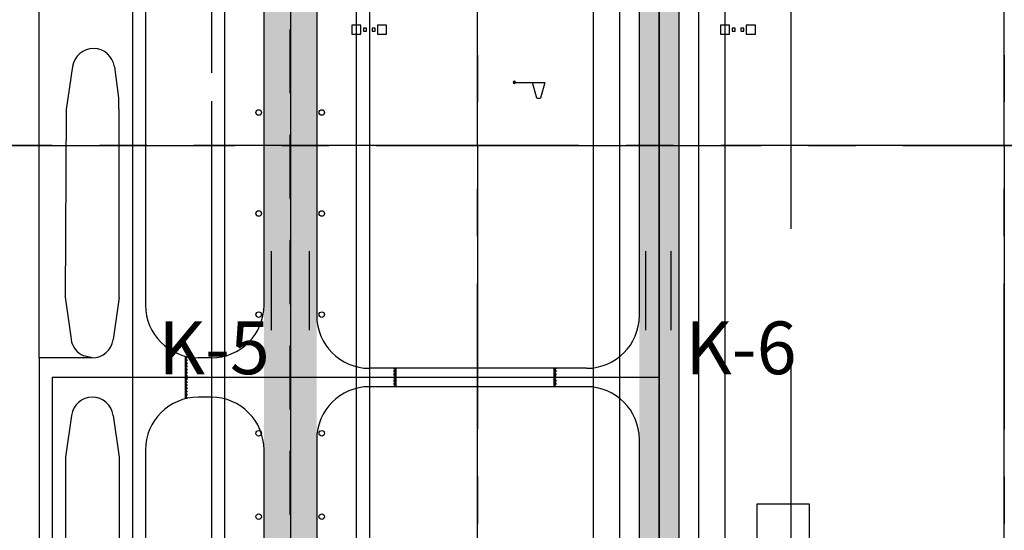
# Paper-space layout '24x36 Cover' of a CAD drawing. Units: inches. Extents: x -12.7 to 23.3, y -8.1 to 15.9.
# Drawn here: x -1.2 to 1.4, y 6.2 to 7.6 of the extents above; entities that cross this region are included whole.
import ezdxf

# ---------------------------------------------------------------- set-up
doc = ezdxf.new("R2010")
doc.units = ezdxf.units.IN
doc.header["$MEASUREMENT"] = 0
doc.linetypes.add('CENTER2', pattern=[1.125, 0.75, -0.125, 0.125, -0.125])
doc.linetypes.add('DASH_02', pattern=[0.4999, 0.3333, -0.1666])
doc.layers.get('DEFPOINTS').update_dxf_attribs({"color": 140, "linetype": 'CONTINUOUS'})
for name, color, linetype in [('G-AIRPORT', 1, 'CONTINUOUS'), ('G-GRID-BORDER', 6, 'CONTINUOUS'), ('G-GRID-TEXT', 253, 'CONTINUOUS')]:
    doc.layers.add(name, color=color, linetype=linetype)
doc.styles.add('Arial', font='arial.ttf')
doc.styles.add('L200', font='SIMPLEX.SHX', dxfattribs={"height": 0.2})
doc.styles.add('TEXT', font='ROMANS')
pattern_1 = [(45, (-1099.131371, -37179.09264333), (-0.00012312950170185, 0.00012312950170185), [])]

# ---------------------------------------------------------------- blocks, each defined once
blk = doc.blocks.new('HENDERSON')
at = {"layer": 'G-AIRPORT', "color": 1}
for p, q in [((7.6418, 16.5122), (7.6418, 5.5824)), ((7.6418, 16.5122), (7.6418, 5.5824)), ((8.1462, 16.5122), (8.1462, 11.8767)), ((8.1462, 16.5122), (8.1462, 5.5824)), ((8.1462, 16.5122), (8.1462, 5.5824)), ((9.3233, 16.5122), (9.3233, 11.9645)), ((9.3233, 16.5122), (9.3233, 8.1047)), ((9.3237, 8.1044), (9.3237, 16.5119)), ((7.936, 15.9898), (7.936, 11.9579)), ((8.3564, 15.9898), (8.3564, 11.9579)), ((9.1127, 15.9898), (9.1127, 11.9579)), ((9.5331, 15.9898), (9.5331, 11.9579)), ((8.3985, 15.6572), (8.3985, 11.7042)), ((9.1972, 15.6599), (9.1972, 11.7069)), ((9.4494, 15.6599), (9.4494, 11.7069)), ((9.7437, 15.6599), (9.7437, 14.8681)), ((7.894, 15.5623), (7.894, 15.3652)), ((8.3716, 15.5177), (8.3427, 15.5177)), ((8.3427, 15.5177), (8.3427, 15.4889)), ((8.3716, 15.4889), (8.3716, 15.5177)), ((8.3895, 15.5081), (8.3799, 15.5081)), ((8.3799, 15.5081), (8.3799, 15.4985)), ((8.3799, 15.4985), (8.3895, 15.4985)), ((8.3895, 15.4985), (8.3895, 15.5081)), ((8.4168, 15.5081), (8.4072, 15.5081)), ((8.4072, 15.5081), (8.4072, 15.4985)), ((8.4072, 15.4985), (8.4168, 15.4985)), ((8.4168, 15.4985), (8.4168, 15.5081)), ((8.4535, 15.5177), (8.4247, 15.5177)), ((8.4247, 15.5177), (8.4247, 15.4889)), ((8.4535, 15.4889), (8.4535, 15.5177)), ((9.5486, 15.5177), (9.5198, 15.5177)), ((9.5198, 15.5177), (9.5198, 15.4889)), ((9.5486, 15.4889), (9.5486, 15.5177)), ((9.5665, 15.5081), (9.5569, 15.5081)), ((9.5569, 15.5081), (9.5569, 15.4985)), ((9.5569, 15.4985), (9.5665, 15.4985)), ((9.5665, 15.4985), (9.5665, 15.5081)), ((9.5939, 15.5081), (9.5842, 15.5081)), ((9.5842, 15.5081), (9.5842, 15.4985)), ((9.5842, 15.4985), (9.5939, 15.4985)), ((9.5939, 15.4985), (9.5939, 15.5081)), ((9.6306, 15.5177), (9.6017, 15.5177)), ((9.6017, 15.5177), (9.6017, 15.4889)), ((9.6306, 15.4889), (9.6306, 15.5177)), ((8.3427, 15.4889), (8.3716, 15.4889)), ((8.4247, 15.4889), (8.4535, 15.4889)), ((9.5198, 15.4889), (9.5486, 15.4889)), ((9.6017, 15.4889), (9.6306, 15.4889)), ((8.8609, 15.3352), (8.9194, 15.3352)), ((8.9194, 15.3352), (8.9585, 15.3352)), ((8.9329, 15.2847), (8.9194, 15.3352)), ((8.9585, 15.3352), (8.945, 15.2847)), ((8.9329, 15.2847), (8.945, 15.2847)), ((7.894, 15.2751), (7.894, 13.8333)), ((9.7437, 14.4448), (9.7437, 11.7042)), ((8.3985, 14.3935), (7.3862, 14.3935)), ((7.3862, 14.3935), (7.3862, 11.366)), ((9.3237, 14.3935), (8.3985, 14.3935)), ((9.6356, 13.9892), (9.6356, 13.8211)), ((9.8038, 13.9892), (9.6356, 13.9892)), ((9.8038, 13.8211), (9.8038, 13.9892))]:
    blk.add_line(p, q, dxfattribs=at)
at = {"layer": 'G-AIRPORT', "color": 5}
for p, q in [((9.3863, 16.5122), (9.3863, 8.1047)), ((8.2303, 16.2852), (8.2303, 14.5911)), ((9.2602, 16.2852), (9.2602, 14.5911)), ((7.6838, 15.9237), (7.6838, 14.6247)), ((8.0621, 14.6247), (8.0621, 15.9237)), ((7.3441, 14.4564), (7.3441, 15.5698)), ((7.4512, 15.3859), (7.4308, 15.2488)), ((7.5844, 15.3852), (7.598, 15.2864)), ((7.598, 15.2864), (7.5978, 15.2512)), ((7.4308, 15.2488), (7.4276, 14.6496)), ((7.5997, 15.2511), (7.5978, 15.2512)), ((7.5997, 14.6483), (7.5997, 15.2511)), ((7.4276, 14.6496), (7.446, 14.5154)), ((7.5997, 14.6483), (7.5806, 14.5143)), ((7.514, 14.4566), (7.4868, 14.4625)), ((7.3441, 14.4566), (7.3441, 14.0614)), ((7.514, 14.4566), (7.3441, 14.4564)), ((7.894, 14.4566), (7.852, 14.4566)), ((9.0921, 14.4229), (8.3985, 14.4229)), ((9.0921, 14.3641), (8.3985, 14.3641)), ((7.894, 14.3305), (7.852, 14.3305)), ((7.4474, 14.2727), (7.4282, 14.1388)), ((7.5806, 14.2727), (7.5997, 14.1388)), ((8.2303, 14.1959), (8.2303, 12.7414)), ((9.2602, 14.1959), (9.2602, 12.7414)), ((7.6838, 14.1623), (7.6838, 12.7751)), ((8.0621, 12.7751), (8.0621, 14.1623)), ((7.4282, 14.1388), (7.4282, 14.0581)), ((7.5997, 14.1388), (7.5997, 12.7986)), ((7.3441, 14.0614), (7.3441, 10.1452)), ((7.4282, 14.0614), (7.4282, 13.8647))]:
    blk.add_line(p, q, dxfattribs=at)
at = {"layer": 'G-AIRPORT', "color": 252}
for p, q in [((8.145, 15.5033), (8.145, 15.3015)), ((8.1475, 15.5033), (8.145, 15.5033)), ((8.1475, 15.3015), (8.1475, 15.5033)), ((9.322, 15.5033), (9.322, 15.3015)), ((9.3245, 15.5033), (9.322, 15.5033)), ((9.3245, 15.3015), (9.3245, 15.5033)), ((8.145, 15.3015), (8.1475, 15.3015)), ((9.322, 15.3015), (9.3245, 15.3015)), ((8.145, 15.167), (8.145, 14.9652)), ((8.1475, 15.167), (8.145, 15.167)), ((8.1475, 14.9652), (8.1475, 15.167)), ((9.322, 15.167), (9.322, 14.9652)), ((9.3245, 15.167), (9.322, 15.167)), ((9.3245, 14.9652), (9.3245, 15.167)), ((8.145, 14.9652), (8.1475, 14.9652)), ((9.322, 14.9652), (9.3245, 14.9652)), ((8.145, 14.8307), (8.145, 14.6289)), ((8.1475, 14.8307), (8.145, 14.8307)), ((8.1475, 14.6289), (8.1475, 14.8307)), ((9.322, 14.8307), (9.322, 14.6289)), ((9.3245, 14.8307), (9.322, 14.8307)), ((9.3245, 14.6289), (9.3245, 14.8307)), ((8.0865, 14.5447), (8.0865, 14.7969)), ((8.2059, 14.7969), (8.2059, 14.5447)), ((9.2808, 14.5447), (9.2808, 14.7969)), ((9.3616, 14.5447), (9.3616, 14.7969)), ((8.145, 14.6289), (8.1475, 14.6289)), ((9.322, 14.6289), (9.3245, 14.6289)), ((8.145, 14.4944), (8.145, 14.2926)), ((8.1475, 14.4944), (8.145, 14.4944)), ((8.1475, 14.2926), (8.1475, 14.4944)), ((9.322, 14.4944), (9.322, 14.2926)), ((9.3245, 14.4944), (9.322, 14.4944)), ((9.3245, 14.2926), (9.3245, 14.4944)), ((8.145, 14.2926), (8.1475, 14.2926)), ((9.322, 14.2926), (9.3245, 14.2926)), ((8.145, 14.1581), (8.145, 13.9563)), ((8.1475, 14.1581), (8.145, 14.1581)), ((8.1475, 13.9563), (8.1475, 14.1581)), ((9.322, 14.1581), (9.322, 13.9563)), ((9.3245, 14.1581), (9.322, 14.1581)), ((9.3245, 13.9563), (9.3245, 14.1581)), ((8.145, 13.9563), (8.1475, 13.9563)), ((9.322, 13.9563), (9.3245, 13.9563))]:
    blk.add_line(p, q, dxfattribs=at)
at = {"layer": 'G-AIRPORT', "color": 252, "linetype": 'DASH_02'}
for p, q in [((7.8099, 14.4607), (7.8099, 14.3767)), ((7.8108, 14.4607), (7.8108, 14.3767)), ((7.8116, 14.4607), (7.8116, 14.3767)), ((7.8124, 14.4607), (7.8124, 14.3767)), ((7.8133, 14.4607), (7.8133, 14.4565)), ((7.8141, 14.4607), (7.8133, 14.4607)), ((7.8141, 14.4607), (7.8141, 14.4565)), ((7.815, 14.4607), (7.815, 14.4565)), ((7.8158, 14.4607), (7.815, 14.4607)), ((7.8158, 14.4607), (7.8158, 14.4565)), ((7.8141, 14.4565), (7.8133, 14.4565)), ((7.8133, 14.4515), (7.8133, 14.4464)), ((7.8141, 14.4515), (7.8133, 14.4515)), ((7.8141, 14.4464), (7.8133, 14.4464)), ((7.8133, 14.4414), (7.8133, 14.4364)), ((7.8141, 14.4414), (7.8133, 14.4414)), ((7.8141, 14.4364), (7.8133, 14.4364)), ((7.8133, 14.4313), (7.8133, 14.4263)), ((7.8141, 14.4313), (7.8133, 14.4313)), ((7.8141, 14.4515), (7.8141, 14.4464)), ((7.8141, 14.4414), (7.8141, 14.4364)), ((7.8141, 14.4313), (7.8141, 14.4263)), ((7.8158, 14.4565), (7.815, 14.4565)), ((7.815, 14.4515), (7.815, 14.4464)), ((7.8158, 14.4515), (7.815, 14.4515)), ((7.8158, 14.4464), (7.815, 14.4464)), ((7.815, 14.4414), (7.815, 14.4364)), ((7.8158, 14.4414), (7.815, 14.4414)), ((7.8158, 14.4364), (7.815, 14.4364)), ((7.815, 14.4313), (7.815, 14.4263)), ((7.8158, 14.4313), (7.815, 14.4313)), ((7.8158, 14.4515), (7.8158, 14.4464)), ((7.8158, 14.4414), (7.8158, 14.4364)), ((7.8158, 14.4313), (7.8158, 14.4263)), ((7.8141, 14.4263), (7.8133, 14.4263)), ((7.8133, 14.4212), (7.8133, 14.4162)), ((7.8141, 14.4212), (7.8133, 14.4212)), ((7.8141, 14.4162), (7.8133, 14.4162)), ((7.8133, 14.4111), (7.8133, 14.4061)), ((7.8141, 14.4111), (7.8133, 14.4111)), ((7.8141, 14.4061), (7.8133, 14.4061)), ((7.8133, 14.401), (7.8133, 14.396)), ((7.8141, 14.401), (7.8133, 14.401)), ((7.8141, 14.396), (7.8133, 14.396)), ((7.8141, 14.4212), (7.8141, 14.4162)), ((7.8141, 14.4111), (7.8141, 14.4061)), ((7.8141, 14.401), (7.8141, 14.396)), ((7.8158, 14.4263), (7.815, 14.4263)), ((7.815, 14.4212), (7.815, 14.4162)), ((7.8158, 14.4212), (7.815, 14.4212)), ((7.8158, 14.4162), (7.815, 14.4162)), ((7.815, 14.4111), (7.815, 14.4061)), ((7.8158, 14.4111), (7.815, 14.4111)), ((7.8158, 14.4061), (7.815, 14.4061)), ((7.815, 14.401), (7.815, 14.396)), ((7.8158, 14.401), (7.815, 14.401)), ((7.8158, 14.396), (7.815, 14.396)), ((7.8158, 14.4212), (7.8158, 14.4162)), ((7.8158, 14.4111), (7.8158, 14.4061)), ((7.8158, 14.401), (7.8158, 14.396)), ((8.4766, 14.4229), (8.4766, 14.4213)), ((8.4766, 14.4213), (8.4775, 14.4213)), ((8.4766, 14.4162), (8.4766, 14.4112)), ((8.4766, 14.4162), (8.4775, 14.4162)), ((8.4766, 14.4112), (8.4775, 14.4112)), ((8.4766, 14.4061), (8.4766, 14.4011)), ((8.4766, 14.4061), (8.4775, 14.4061)), ((8.4766, 14.4011), (8.4775, 14.4011)), ((8.4766, 14.396), (8.4766, 14.391)), ((8.4766, 14.396), (8.4775, 14.396)), ((8.4775, 14.4229), (8.4775, 14.4213)), ((8.4775, 14.4162), (8.4775, 14.4112)), ((8.4775, 14.4061), (8.4775, 14.4011)), ((8.4775, 14.396), (8.4775, 14.391)), ((8.4783, 14.4229), (8.4783, 14.4213)), ((8.4783, 14.4213), (8.4792, 14.4213)), ((8.4783, 14.4162), (8.4783, 14.4112)), ((8.4783, 14.4162), (8.4792, 14.4162)), ((8.4783, 14.4112), (8.4792, 14.4112)), ((8.4783, 14.4061), (8.4783, 14.4011)), ((8.4783, 14.4061), (8.4792, 14.4061)), ((8.4783, 14.4011), (8.4792, 14.4011)), ((8.4783, 14.396), (8.4783, 14.391)), ((8.4783, 14.396), (8.4792, 14.396)), ((8.4792, 14.4229), (8.4792, 14.4213)), ((8.4792, 14.4162), (8.4792, 14.4112)), ((8.4792, 14.4061), (8.4792, 14.4011)), ((8.4792, 14.396), (8.4792, 14.391)), ((8.48, 14.4229), (8.48, 14.3641)), ((8.4808, 14.4229), (8.4808, 14.3641)), ((8.4817, 14.4229), (8.4817, 14.3641)), ((8.4825, 14.4229), (8.4825, 14.3641)), ((8.9874, 14.4234), (8.9874, 14.3645)), ((8.9882, 14.4234), (8.9882, 14.3645)), ((8.989, 14.4234), (8.989, 14.3645)), ((8.9899, 14.4234), (8.9899, 14.3645)), ((8.9907, 14.4234), (8.9907, 14.4217)), ((8.9916, 14.4217), (8.9907, 14.4217)), ((8.9907, 14.4166), (8.9907, 14.4116)), ((8.9916, 14.4166), (8.9907, 14.4166)), ((8.9916, 14.4116), (8.9907, 14.4116)), ((8.9907, 14.4065), (8.9907, 14.4015)), ((8.9916, 14.4065), (8.9907, 14.4065)), ((8.9916, 14.4015), (8.9907, 14.4015)), ((8.9907, 14.3965), (8.9907, 14.3914)), ((8.9916, 14.3965), (8.9907, 14.3965)), ((8.9916, 14.4234), (8.9916, 14.4217)), ((8.9916, 14.4166), (8.9916, 14.4116)), ((8.9916, 14.4065), (8.9916, 14.4015)), ((8.9916, 14.3965), (8.9916, 14.3914)), ((8.9924, 14.4234), (8.9924, 14.4217)), ((8.9932, 14.4217), (8.9924, 14.4217)), ((8.9924, 14.4166), (8.9924, 14.4116)), ((8.9932, 14.4166), (8.9924, 14.4166)), ((8.9932, 14.4116), (8.9924, 14.4116)), ((8.9924, 14.4065), (8.9924, 14.4015)), ((8.9932, 14.4065), (8.9924, 14.4065)), ((8.9932, 14.4015), (8.9924, 14.4015)), ((8.9924, 14.3965), (8.9924, 14.3914)), ((8.9932, 14.3965), (8.9924, 14.3965)), ((8.9932, 14.4234), (8.9932, 14.4217)), ((8.9932, 14.4166), (8.9932, 14.4116)), ((8.9932, 14.4065), (8.9932, 14.4015)), ((8.9932, 14.3965), (8.9932, 14.3914)), ((7.8099, 14.3767), (7.8099, 14.3251)), ((7.8108, 14.3767), (7.8108, 14.3253)), ((7.8116, 14.3767), (7.8116, 14.3255)), ((7.8124, 14.3767), (7.8124, 14.3257)), ((7.8133, 14.391), (7.8133, 14.3859)), ((7.8141, 14.391), (7.8133, 14.391)), ((7.8141, 14.3859), (7.8133, 14.3859)), ((7.8133, 14.3809), (7.8133, 14.3767)), ((7.8141, 14.3809), (7.8133, 14.3809)), ((7.8141, 14.3767), (7.8133, 14.3767)), ((7.8133, 14.3716), (7.8133, 14.3666)), ((7.8141, 14.3716), (7.8133, 14.3716)), ((7.8141, 14.3666), (7.8133, 14.3666)), ((7.8141, 14.391), (7.8141, 14.3859)), ((7.8141, 14.3809), (7.8141, 14.3767)), ((7.8141, 14.3716), (7.8141, 14.3666)), ((7.815, 14.391), (7.815, 14.3859)), ((7.8158, 14.391), (7.815, 14.391)), ((7.8158, 14.3859), (7.815, 14.3859)), ((7.815, 14.3809), (7.815, 14.3767)), ((7.8158, 14.3809), (7.815, 14.3809)), ((7.8158, 14.3767), (7.815, 14.3767)), ((7.815, 14.3716), (7.815, 14.3666)), ((7.8158, 14.3716), (7.815, 14.3716)), ((7.8158, 14.3666), (7.815, 14.3666)), ((7.8158, 14.391), (7.8158, 14.3859)), ((7.8158, 14.3809), (7.8158, 14.3767)), ((7.8158, 14.3716), (7.8158, 14.3666)), ((8.4766, 14.391), (8.4775, 14.391)), ((8.4766, 14.3859), (8.4766, 14.3809)), ((8.4766, 14.3859), (8.4775, 14.3859)), ((8.4766, 14.3809), (8.4775, 14.3809)), ((8.4766, 14.3759), (8.4766, 14.3708)), ((8.4766, 14.3759), (8.4775, 14.3759)), ((8.4766, 14.3708), (8.4775, 14.3708)), ((8.4766, 14.3658), (8.4766, 14.3641)), ((8.4766, 14.3658), (8.4775, 14.3658)), ((8.4775, 14.3859), (8.4775, 14.3809)), ((8.4775, 14.3759), (8.4775, 14.3708)), ((8.4775, 14.3658), (8.4775, 14.3641)), ((8.4783, 14.391), (8.4792, 14.391)), ((8.4783, 14.3859), (8.4783, 14.3809)), ((8.4783, 14.3859), (8.4792, 14.3859)), ((8.4783, 14.3809), (8.4792, 14.3809)), ((8.4783, 14.3759), (8.4783, 14.3708)), ((8.4783, 14.3759), (8.4792, 14.3759)), ((8.4783, 14.3708), (8.4792, 14.3708)), ((8.4783, 14.3658), (8.4783, 14.3641)), ((8.4783, 14.3658), (8.4792, 14.3658)), ((8.4792, 14.3859), (8.4792, 14.3809)), ((8.4792, 14.3759), (8.4792, 14.3708)), ((8.4792, 14.3658), (8.4792, 14.3641)), ((8.9916, 14.3914), (8.9907, 14.3914)), ((8.9907, 14.3864), (8.9907, 14.3813)), ((8.9916, 14.3864), (8.9907, 14.3864)), ((8.9916, 14.3813), (8.9907, 14.3813)), ((8.9907, 14.3763), (8.9907, 14.3712)), ((8.9916, 14.3763), (8.9907, 14.3763)), ((8.9916, 14.3712), (8.9907, 14.3712)), ((8.9907, 14.3662), (8.9907, 14.3645)), ((8.9916, 14.3662), (8.9907, 14.3662)), ((8.9916, 14.3864), (8.9916, 14.3813)), ((8.9916, 14.3763), (8.9916, 14.3712)), ((8.9916, 14.3662), (8.9916, 14.3645)), ((8.9932, 14.3914), (8.9924, 14.3914)), ((8.9924, 14.3864), (8.9924, 14.3813)), ((8.9932, 14.3864), (8.9924, 14.3864)), ((8.9932, 14.3813), (8.9924, 14.3813)), ((8.9924, 14.3763), (8.9924, 14.3712)), ((8.9932, 14.3763), (8.9924, 14.3763)), ((8.9932, 14.3712), (8.9924, 14.3712)), ((8.9924, 14.3662), (8.9924, 14.3645)), ((8.9932, 14.3662), (8.9924, 14.3662)), ((8.9932, 14.3864), (8.9932, 14.3813)), ((8.9932, 14.3763), (8.9932, 14.3712)), ((8.9932, 14.3662), (8.9932, 14.3645)), ((7.8133, 14.3615), (7.8133, 14.3565)), ((7.8141, 14.3615), (7.8133, 14.3615)), ((7.8141, 14.3565), (7.8133, 14.3565)), ((7.8133, 14.3514), (7.8133, 14.3464)), ((7.8141, 14.3514), (7.8133, 14.3514)), ((7.8141, 14.3464), (7.8133, 14.3464)), ((7.8133, 14.3413), (7.8133, 14.3363)), ((7.8141, 14.3413), (7.8133, 14.3413)), ((7.8141, 14.3363), (7.8133, 14.3363)), ((7.8141, 14.3615), (7.8141, 14.3565)), ((7.8141, 14.3514), (7.8141, 14.3464)), ((7.8141, 14.3413), (7.8141, 14.3363)), ((7.815, 14.3615), (7.815, 14.3565)), ((7.8158, 14.3615), (7.815, 14.3615)), ((7.8158, 14.3565), (7.815, 14.3565)), ((7.815, 14.3514), (7.815, 14.3464)), ((7.8158, 14.3514), (7.815, 14.3514)), ((7.8158, 14.3464), (7.815, 14.3464)), ((7.815, 14.3413), (7.815, 14.3363)), ((7.8158, 14.3413), (7.815, 14.3413)), ((7.8158, 14.3363), (7.815, 14.3363)), ((7.8158, 14.3615), (7.8158, 14.3565)), ((7.8158, 14.3514), (7.8158, 14.3464)), ((7.8158, 14.3413), (7.8158, 14.3363)), ((7.8133, 14.3313), (7.8133, 14.3262)), ((7.8141, 14.3313), (7.8133, 14.3313)), ((7.8141, 14.3262), (7.8133, 14.3262)), ((7.8141, 14.3313), (7.8141, 14.3262)), ((7.815, 14.3313), (7.815, 14.3262)), ((7.8158, 14.3313), (7.815, 14.3313)), ((7.8158, 14.3262), (7.815, 14.3262)), ((7.8158, 14.3313), (7.8158, 14.3262))]:
    blk.add_line(p, q, dxfattribs=at)
at = {"layer": 'G-AIRPORT', "color": 1}
for centre in [(8.0453, 15.2392), (8.2465, 15.2392), (8.0453, 14.9168), (8.2465, 14.9168), (8.0453, 14.5943), (8.2465, 14.5943), (8.0453, 14.2156), (8.2465, 14.2156), (8.0453, 13.9494), (8.2465, 13.9494)]:
    blk.add_circle(centre, 0.00882, dxfattribs=at)
at = {"layer": 'G-AIRPORT', "color": 5}
for centre, radius, start, end in [((7.5177, 15.376), 0.0673, 7.8371, 171.5505), ((7.852, 14.6247), 0.1682, 180, 270), ((7.894, 14.6247), 0.1682, 270, 0), ((8.3985, 14.5911), 0.1682, 180, 270), ((9.0921, 14.5911), 0.1682, 270, 0), ((7.5127, 14.5246), 0.0673, 187.8348, 247.3479), ((7.514, 14.5238), 0.0673, 270, 351.8538), ((8.3985, 14.1959), 0.1682, 90, 180), ((9.0921, 14.1959), 0.1682, 0, 90), ((7.514, 14.2632), 0.0673, 8.1459, 171.8541), ((7.852, 14.1623), 0.1682, 90, 180), ((7.894, 14.1623), 0.1682, 0, 90)]:
    blk.add_arc(centre, radius, start, end, dxfattribs=at)
at = {"layer": 'G-AIRPORT', "color": 1}
for radius, start, end in [(0.00378, 90, 270), (0.00378, 270, 90), (0.00126, 90, 270), (0.00126, 270, 90)]:
    blk.add_arc((8.8609, 15.3352), radius, start, end, dxfattribs=at)
at = {"layer": 'G-AIRPORT', "color": 1, "linetype": 'Continuous', "style": 'TEXT', "text_generation_flag": 4, "flags": 9}
for p, height, rotation in [((6.2014, 13.7851, -0.0017), 0.0000525, 360), ((6.202, 13.7796, -0.0017), 0.0000525, 45), ((6.2041, 13.7815, -0.0017), 0.0000263, 45), ((6.2042, 13.7818, -0.0017), 0.0000525, 45), ((6.2048, 13.7822, -0.0017), 0.0000263, 45), ((6.2054, 13.7827, -0.0017), 0.0000263, 45), ((6.2058, 13.7832, -0.0017), 0.0000263, 45), ((6.2063, 13.7837, -0.0017), 0.0000263, 45), ((6.2067, 13.7843, -0.0017), 0.0000525, 45), ((6.2153, 13.781, -0.0017), 0.0000263, 315), ((6.2158, 13.7805, -0.0017), 0.0000263, 315), ((6.2162, 13.78, -0.0017), 0.0000263, 315), ((5.6099, 13.0481), 0.0000525, 45), ((5.612, 13.05), 0.0000263, 45), ((5.6122, 13.0503), 0.0000525, 45), ((5.6128, 13.0508), 0.0000263, 45), ((5.6133, 13.0513), 0.0000263, 45), ((5.6138, 13.0518), 0.0000263, 45), ((5.6142, 13.0522), 0.0000263, 45), ((5.6147, 13.0529), 0.0000525, 45), ((5.6232, 13.0495), 0.0000263, 315), ((5.6237, 13.049), 0.0000263, 315), ((5.6242, 13.0486), 0.0000263, 315)]:
    blk.add_attdef('SIZE', p, '', height=height, rotation=rotation, dxfattribs=at)
at = {"layer": 'G-AIRPORT', "color": 1, "linetype": 'Continuous', "style": 'TEXT', "flags": 9}
for p, height, rotation in [((6.2021, 13.7787, -0.0017), 0.0000525, 180), ((6.2026, 13.78, -0.0017), 0.0000263, 225), ((6.2031, 13.7805, -0.0017), 0.0000263, 225), ((6.2036, 13.781, -0.0017), 0.0000263, 225), ((6.2122, 13.7843, -0.0017), 0.0000525, 135), ((6.2126, 13.7837, -0.0017), 0.0000263, 135), ((6.2131, 13.7832, -0.0017), 0.0000263, 135), ((6.2135, 13.7827, -0.0017), 0.0000263, 135), ((6.2141, 13.7822, -0.0017), 0.0000263, 135), ((6.2147, 13.7818, -0.0017), 0.0000525, 135), ((6.2148, 13.7815, -0.0017), 0.0000263, 135), ((6.2169, 13.7796, -0.0017), 0.0000525, 135), ((6.2168, 13.7786, -0.0017), 0.0000525, 360), ((6.2181, 13.7851, -0.0017), 0.0000525, 180), ((5.61, 13.0472), 0.0000525, 180), ((5.6106, 13.0486), 0.0000263, 225), ((5.6111, 13.049), 0.0000263, 225), ((5.6116, 13.0495), 0.0000263, 225), ((5.6201, 13.0529), 0.0000525, 135), ((5.6206, 13.0522), 0.0000263, 135), ((5.621, 13.0518), 0.0000263, 135), ((5.6215, 13.0513), 0.0000263, 135), ((5.622, 13.0508), 0.0000263, 135), ((5.6226, 13.0503), 0.0000525, 135), ((5.6228, 13.05), 0.0000263, 135), ((5.6249, 13.0481), 0.0000525, 135), ((5.6248, 13.0472), 0.0000525, 360)]:
    blk.add_attdef('SIZE', p, '', height=height, rotation=rotation, dxfattribs=at)

psp = doc.layouts.new('24x36 Cover')

# ---------------------------------------------------------------- hatches: boundary and pattern name
at = {"layer": 'G-AIRPORT'}
h = psp.add_hatch(dxfattribs=at)
h.set_pattern_fill('ANSI31', color=253, scale=0.001393, style=0)
h.set_pattern_definition(pattern_1)
h.paths.add_polyline_path([(-0.5404, -0.1992), (-0.5404, -0.6868), (-0.4011, -0.6868), (-0.4011, 8.3681), (-0.5404, 8.3681)])
h = psp.add_hatch(dxfattribs=at)
h.set_pattern_fill('ANSI31', color=253, scale=0.001393, style=0)
h.set_pattern_definition(pattern_1)
h.paths.add_polyline_path([(0.4522, 1.5909), (0.4522, 1.4028), (0.5566, 1.4028), (0.5566, 8.3681), (0.4522, 8.3681)])

# ---------------------------------------------------------------- linework, layer by layer
at = {"layer": 'G-GRID-BORDER', "color": 252, "linetype": 'CENTER2'}
for points in [[(0.0244, 7.2259), (-1.3687, 7.2259), (-1.3687, 8.3404), (0.0244, 8.3404), (0.0244, 7.2259)], [(1.4174, 7.2259), (0.0244, 7.2259), (0.0244, 8.3404), (1.4174, 8.3404), (1.4174, 7.2259)], [(2.8105, 7.2259), (1.4174, 7.2259), (1.4174, 8.3404), (2.8105, 8.3404), (2.8105, 7.2259)], [(0.0244, 6.1115), (-1.3687, 6.1115), (-1.3687, 7.2259), (0.0244, 7.2259), (0.0244, 6.1115)], [(1.4174, 6.1115), (0.0244, 6.1115), (0.0244, 7.2259), (1.4174, 7.2259), (1.4174, 6.1115)], [(2.8105, 6.1115), (1.4174, 6.1115), (1.4174, 7.2259), (2.8105, 7.2259), (2.8105, 6.1115)]]:
    psp.add_lwpolyline(points, dxfattribs=at)

# ---------------------------------------------------------------- block references
at = {"layer": 'G-AIRPORT', "xscale": 0.8284520547790506, "yscale": 0.8284520547790506, "zscale": 0.8284520547790506}
psp.add_blockref('HENDERSON', (-7.2195, -5.3115), dxfattribs=at)

# ---------------------------------------------------------------- texts
at = {"layer": 'DEFPOINTS', "color": 1, "ltscale": 2, "style": 'Arial'}
psp.add_text('FOR CIVIL DWGS USE ONLY', height=1.367188, rotation=36.835, dxfattribs=at).set_placement((-10.6805, -4.6375))
at = {"layer": 'G-GRID-TEXT', "char_height": 0.13931, "attachment_point": 5, "style": 'L200'}
for s, insert in [('K-5', (-0.6722, 6.6732)), ('K-6', (0.7209, 6.6732))]:
    psp.add_mtext(s, dxfattribs=dict(at, insert=insert))

doc.saveas('drawing.dxf')
